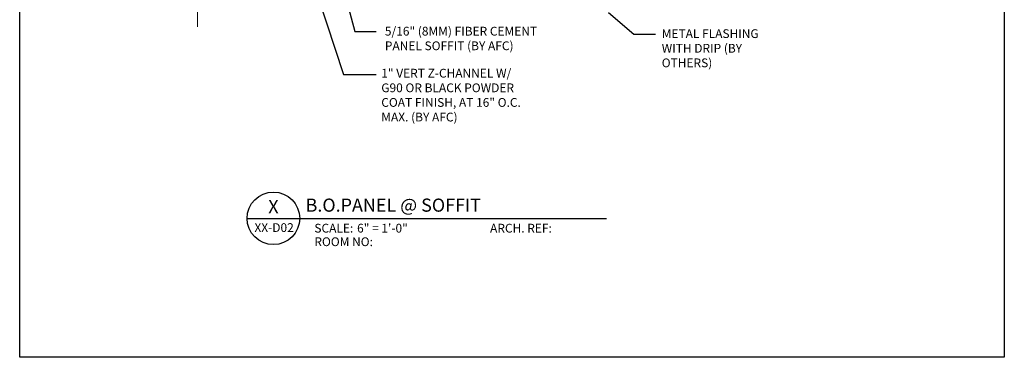
# Model space of a CAD drawing. Units: inches. Extents: x -255 to 957, y -1928 to 0.
# Drawn here: x -100 to -16, y -1080 to -1051 of the extents above; entities that cross this region are included whole.
import ezdxf
from ezdxf.enums import TextEntityAlignment as Align

# ---------------------------------------------------------------- set-up
doc = ezdxf.new("R2010")
doc.units = ezdxf.units.IN
doc.layers.add('Dimension', color=7, linetype='Continuous', lineweight=5)
for name, color, linetype in [('Symbols4', 4, 'Continuous'), ('Text1', 1, 'Continuous'), ('Text2', 2, 'Continuous'), ('Text4', 2, 'Continuous'), ('TXT', 2, 'Continuous')]:
    doc.layers.add(name, color=color, linetype=linetype)
doc.styles.add('4scale', font='simplex.shx', dxfattribs={"width": 0.8, "height": 0.375})
doc.styles.add('8scale', font='simplex.shx', dxfattribs={"width": 0.8, "height": 0.75})
doc.styles.add('Text1', font='ARIALN.TTF')
doc.dimstyles.new('8scale', dxfattribs={"dimscale": 8, "dimtxt": 0.18, "dimasz": 0.125, "dimexe": 0.0625, "dimexo": 0.0625, "dimgap": 0.09, "dimtad": 1, "dimdec": 4, "dimzin": 3, "dimdsep": 46, "dimlunit": 4, "dimtxsty": '8scale', "dimblk": 'OBLIQUE', "dimcen": 0.09, "dimdle": 0.0625, "dimadec": 0, "dimazin": 0, "dimtfac": 1, "dimtdec": 4, "dimtmove": 2, "dimatfit": 3, "dimldrblk": 'LEADER', "dimfxl": 1, "dimtolj": 1, "dimtzin": 0, "dimarcsym": 0})

# ---------------------------------------------------------------- blocks, each defined once
blk = doc.blocks.new('_Oblique')
at = {"color": 0, "linetype": 'ByBlock', "lineweight": -2}
blk.add_line((-0.5, -0.5), (0.5, 0.5), dxfattribs=at)
blk = doc.blocks.new('LEADER')
blk.add_lwpolyline([(0, 0, 0, 0.15, 0), (-0.937, 0, 0, 0, 0), (-1, 0, 0, 0, 0)], format="xyseb")
blk = doc.blocks.new('Label')
at = {"layer": 'Symbols4'}
for p, q in [((0, 0), (18, 0)), ((18, 0), (123.01, 0))]:
    blk.add_line(p, q, dxfattribs=at)
blk.add_circle((9, 0), 9, dxfattribs=at)
at = {"layer": 'Text2', "style": 'Text1'}
for tag, p in [('DESCRIP1', (70.5, 2.27)), ('DETL1', (9, 1.76)), ('PG1', (9, -5.99))]:
    blk.add_attdef(tag, text='', height=4.5, dxfattribs=at).set_placement(p, align=Align.CENTER)
for tag, p in [('SCALE', (37.65, -4.86)), ('ARCH1', (104.41, -4.86)), ('RMNO', (42.47, -9.5)), ('ARCH2', (104.41, -9.5))]:
    blk.add_attdef(tag, p, '', height=3, dxfattribs=at)
at = {"layer": 'Text4', "style": 'Text1'}
for s, p in [('SCALE:', (23.02, -4.86)), ('ARCH. REF:', (83.18, -4.86)), ('ROOM NO:', (23.02, -9.5))]:
    blk.add_text(s, height=3, dxfattribs=at).set_placement(p)

msp = doc.modelspace()

# ---------------------------------------------------------------- linework, layer by layer
at = {"color": 6}
msp.add_lwpolyline([(-99.81924, -994.560666), (-15.545814, -994.560666), (-15.545814, -1080.079295), (-99.81924, -1080.079295)], close=True, dxfattribs=at)
at = {"layer": 'Dimension', "color": 7, "linetype": 'Continuous', "lineweight": 5}
msp.add_lwpolyline([(-84.603719, -1051.806902), (-84.603719, -1040.678777), (-83.103719, -1040.303777), (-86.103719, -1039.553777), (-84.603719, -1039.178777), (-84.603719, -1031.177615)], dxfattribs=at)

# ---------------------------------------------------------------- block references
at = {"layer": 'Text1'}
ref = msp.add_blockref('Label', (-80.353032, -1068.194362), dxfattribs=dict(at, xscale=0.24999, yscale=0.24999, zscale=0.24999))
ref.add_attrib('DETL1', 'X', dxfattribs={"layer": 'Text2', "height": 1.124955, "style": 'Text1'}).set_placement((-78.103122, -1067.754007), align=Align.CENTER)
ref.add_attrib('PG1', 'XX-D02', dxfattribs={"layer": 'Text2', "height": 0.75, "style": 'Text1'}).set_placement((-78.044409, -1069.358763), align=Align.CENTER)
ref.add_attrib('DESCRIP1', 'B.O.PANEL @ SOFFIT', dxfattribs={"layer": 'Text2', "height": 1.124955, "style": 'Text1'}).set_placement((-67.844688, -1067.626585), align=Align.CENTER)
ref.add_attrib('SCALE', '6" = 1\'-0"', (-70.941381, -1069.410493), dxfattribs={"layer": 'Text2', "height": 0.74997, "style": 'Text1'})

# ---------------------------------------------------------------- texts
at = {"layer": 'TXT', "char_height": 0.75, "attachment_point": 1, "style": '4scale'}
for s, insert, width in [('\\A1;\\pxql;5/16" (8MM) FIBER CEMENT PANEL SOFFIT (BY AFC)', (-68.563586, -1051.808836), 15.71341842), ('\\A1;\\pxql;METAL FLASHING WITH DRIP (BY OTHERS)', (-44.86711, -1052.019195), 10.76806254), ('\\A1;\\pxql;1" VERT Z-CHANNEL W/\\PG90 OR BLACK POWDER COAT FINISH, AT 16" O.C. MAX. (BY AFC)', (-68.87069, -1055.4034), 13.67630623)]:
    msp.add_mtext(s, dxfattribs=dict(at, insert=insert, width=width))

# ---------------------------------------------------------------- leaders
at = {"layer": 'TXT'}
for points in [[(-75.179929, -1046.538243), (-72.118158, -1055.902803), (-69.295102, -1055.902803)], [(-71.869502, -1049.418325), (-71.135206, -1052.218248), (-69.295102, -1052.218248)], [(-49.435849, -1050.598398), (-47.242178, -1052.428606), (-45.402074, -1052.428606)]]:
    msp.add_leader(points, dimstyle='8scale', override={"dimtad": 0}, dxfattribs=at)

doc.saveas('drawing.dxf')
